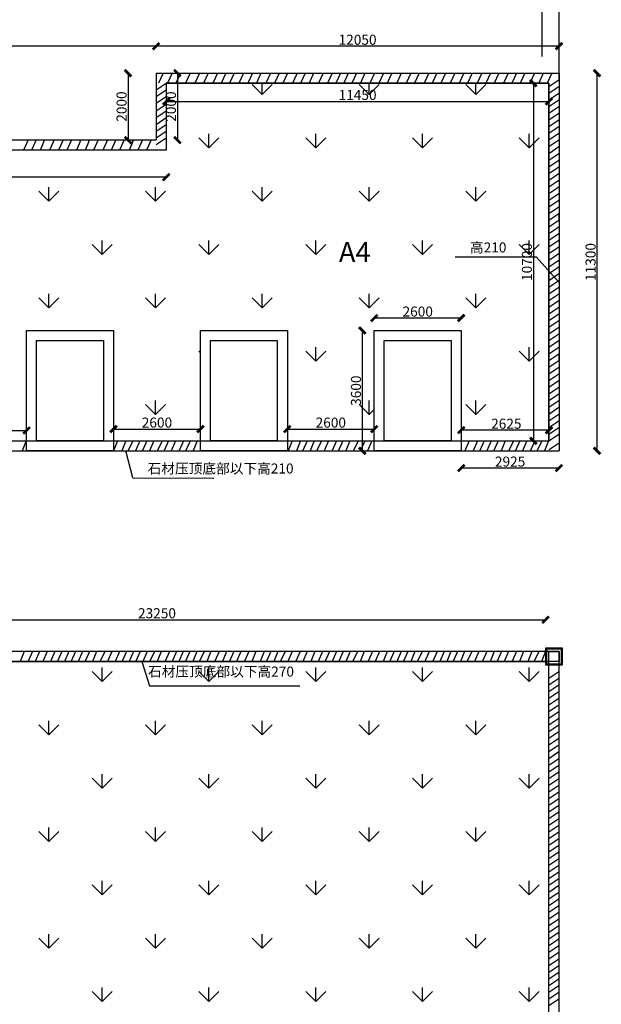
# Model space of a CAD drawing. Units: millimetres. Extents: x 69452 to 595876, y -200168 to 176102.
# Drawn here: x 174390 to 191786, y 44373 to 73830 of the extents above; entities that cross this region are included whole.
import ezdxf

# ---------------------------------------------------------------- set-up
doc = ezdxf.new("R2010")
doc.units = ezdxf.units.MM
doc.header["$LTSCALE"] = 10
for name, color, linetype in [('0l-furniture-家具', 140, 'Continuous'), ('0l-hatchborder-铺装分割线-收边线-RefEdit0', 9, 'Continuous'), ('0l-s-lineback1-单体非主要轮廓线 装饰线', 11, 'Continuous'), ('0l-s-outline-单体外线 轮廓线', 6, 'Continuous'), ('景观轮廓', 11, 'Continuous'), ('草地', 76, 'Continuous')]:
    doc.layers.add(name, color=color, linetype=linetype)
doc.styles.get("Standard").update_dxf_attribs({"font": 'arial.ttf'})
doc.dimstyles.new('ISO-25', dxfattribs={"dimtxt": 300, "dimasz": 200, "dimexe": 1.25, "dimexo": 0.625, "dimtad": 1, "dimtxsty": 'Standard', "dimblk": 'ARCHTICK', "dimcen": 2.5, "dimse1": 1, "dimse2": 1, "dimclrd": 3, "dimadec": 0, "dimazin": 0, "dimtfac": 1, "dimtmove": 0, "dimatfit": 3, "dimfxl": 1, "dimarcsym": 0})

# ---------------------------------------------------------------- blocks, each defined once
blk = doc.blocks.new('_ArchTick')
at = {"color": 0, "linetype": 'ByBlock', "const_width": 0.4}
blk.add_lwpolyline([(-0.5, -0.5), (0.5, 0.5)], dxfattribs=at)
blk = doc.blocks.new('*D88')
at = {"color": 3, "lineweight": -2, "transparency": 16777216}
blk.add_line((166871, 55880), (190120, 55880), dxfattribs=at)
at = {"layer": 'Defpoints', "color": 0, "transparency": 16777216}
for p in [(190120, 55880), (166871, 54931), (190120, 54931)]:
    blk.add_point(p, dxfattribs=at)
at = {"color": 3, "lineweight": -2, "transparency": 16777216, "xscale": 200, "yscale": 200, "zscale": 200, "rotation": 180}
blk.add_blockref('_ArchTick', (166871, 55880), dxfattribs=at)
at = {"color": 3, "lineweight": -2, "transparency": 16777216, "xscale": 200, "yscale": 200, "zscale": 200}
blk.add_blockref('_ArchTick', (190120, 55880), dxfattribs=at)
at = {"color": 0, "transparency": 16777216, "insert": (178496, 56034), "char_height": 300, "attachment_point": 5}
blk.add_mtext('23250', dxfattribs=at)
blk = doc.blocks.new('*D90')
at = {"color": 3, "lineweight": -2, "transparency": 16777216}
blk.add_line((190520, 73037), (178471, 73037), dxfattribs=at)
at = {"layer": 'Defpoints', "color": 0, "transparency": 16777216}
for p in [(178471, 73037), (178471, 72231), (190520, 72231)]:
    blk.add_point(p, dxfattribs=at)
at = {"color": 3, "lineweight": -2, "transparency": 16777216, "xscale": 200, "yscale": 200, "zscale": 200, "rotation": 180}
blk.add_blockref('_ArchTick', (178471, 73037), dxfattribs=at)
at = {"color": 3, "lineweight": -2, "transparency": 16777216, "xscale": 200, "yscale": 200, "zscale": 200}
blk.add_blockref('_ArchTick', (190520, 73037), dxfattribs=at)
at = {"color": 0, "transparency": 16777216, "insert": (184496, 73191), "char_height": 300, "attachment_point": 5}
blk.add_mtext('12050', dxfattribs=at)
blk = doc.blocks.new('*D91')
at = {"color": 3, "lineweight": -2, "transparency": 16777216}
blk.add_line((178471, 73037), (166471, 73037), dxfattribs=at)
at = {"layer": 'Defpoints', "color": 0, "transparency": 16777216}
for p in [(166471, 73037), (166471, 70231), (178471, 70231)]:
    blk.add_point(p, dxfattribs=at)
at = {"color": 3, "lineweight": -2, "transparency": 16777216, "xscale": 200, "yscale": 200, "zscale": 200, "rotation": 180}
blk.add_blockref('_ArchTick', (166471, 73037), dxfattribs=at)
at = {"color": 3, "lineweight": -2, "transparency": 16777216, "xscale": 200, "yscale": 200, "zscale": 200}
blk.add_blockref('_ArchTick', (178471, 73037), dxfattribs=at)
at = {"color": 0, "transparency": 16777216, "insert": (172471, 73191), "char_height": 300, "attachment_point": 5}
blk.add_mtext('12000', dxfattribs=at)
blk = doc.blocks.new('*D92')
at = {"color": 3, "lineweight": -2, "transparency": 16777216}
blk.add_line((179108, 72231), (179108, 70231), dxfattribs=at)
at = {"layer": 'Defpoints', "color": 0, "transparency": 16777216}
for p in [(178471, 72231), (178471, 70231), (179108, 70231)]:
    blk.add_point(p, dxfattribs=at)
at = {"color": 3, "lineweight": -2, "transparency": 16777216, "xscale": 200, "yscale": 200, "zscale": 200}
for p, rotation in [((179108, 72231), 90), ((179108, 70231), 270)]:
    blk.add_blockref('_ArchTick', p, dxfattribs=dict(at, rotation=rotation))
at = {"color": 0, "transparency": 16777216, "insert": (178954, 71231), "char_height": 300, "attachment_point": 5, "rotation": 90}
blk.add_mtext('2000', dxfattribs=at)
blk = doc.blocks.new('*D93')
at = {"color": 3, "lineweight": -2, "transparency": 16777216}
blk.add_line((191657, 72231), (191657, 60931), dxfattribs=at)
at = {"layer": 'Defpoints', "color": 0, "transparency": 16777216}
for p in [(190520, 72231), (190520, 60931), (191657, 60931)]:
    blk.add_point(p, dxfattribs=at)
at = {"color": 3, "lineweight": -2, "transparency": 16777216, "xscale": 200, "yscale": 200, "zscale": 200}
for p, rotation in [((191657, 72231), 90), ((191657, 60931), 270)]:
    blk.add_blockref('_ArchTick', p, dxfattribs=dict(at, rotation=rotation))
at = {"color": 0, "transparency": 16777216, "insert": (191504, 66581), "char_height": 300, "attachment_point": 5, "rotation": 90}
blk.add_mtext('11300', dxfattribs=at)
blk = doc.blocks.new('*D99')
at = {"color": 3, "lineweight": -2, "transparency": 16777216}
blk.add_line((184995, 64906), (187595, 64906), dxfattribs=at)
at = {"layer": 'Defpoints', "color": 0, "transparency": 16777216}
for p in [(187595, 64906), (184995, 64531), (187595, 64531)]:
    blk.add_point(p, dxfattribs=at)
at = {"color": 3, "lineweight": -2, "transparency": 16777216, "xscale": 200, "yscale": 200, "zscale": 200, "rotation": 180}
blk.add_blockref('_ArchTick', (184995, 64906), dxfattribs=at)
at = {"color": 3, "lineweight": -2, "transparency": 16777216, "xscale": 200, "yscale": 200, "zscale": 200}
blk.add_blockref('_ArchTick', (187595, 64906), dxfattribs=at)
at = {"color": 0, "transparency": 16777216, "insert": (186295, 65060), "char_height": 300, "attachment_point": 5}
blk.add_mtext('2600', dxfattribs=at)
blk = doc.blocks.new('*D100')
at = {"color": 3, "lineweight": -2, "transparency": 16777216}
blk.add_line((184640, 60931), (184640, 64531), dxfattribs=at)
at = {"layer": 'Defpoints', "color": 0, "transparency": 16777216}
for p in [(184640, 64531), (184995, 64531), (184995, 60931)]:
    blk.add_point(p, dxfattribs=at)
at = {"color": 3, "lineweight": -2, "transparency": 16777216, "xscale": 200, "yscale": 200, "zscale": 200}
for p, rotation in [((184640, 64531), 90), ((184640, 60931), 270)]:
    blk.add_blockref('_ArchTick', p, dxfattribs=dict(at, rotation=rotation))
at = {"color": 0, "transparency": 16777216, "insert": (184486, 62731), "char_height": 300, "attachment_point": 5, "rotation": 90}
blk.add_mtext('3600', dxfattribs=at)
blk = doc.blocks.new('*D385')
at = {"color": 3, "lineweight": -2, "ltscale": 100, "transparency": 16777216}
blk.add_line((178771, 69119), (166771, 69119), dxfattribs=at)
at = {"layer": 'Defpoints', "color": 0, "ltscale": 100, "transparency": 16777216}
for p in [(166771, 69931), (178771, 69931), (166771, 69119)]:
    blk.add_point(p, dxfattribs=at)
at = {"color": 3, "lineweight": -2, "ltscale": 100, "transparency": 16777216, "xscale": 200, "yscale": 200, "zscale": 200, "rotation": 180}
blk.add_blockref('_ArchTick', (166771, 69119), dxfattribs=at)
at = {"color": 3, "lineweight": -2, "ltscale": 100, "transparency": 16777216, "xscale": 200, "yscale": 200, "zscale": 200}
blk.add_blockref('_ArchTick', (178771, 69119), dxfattribs=at)
at = {"color": 0, "ltscale": 100, "transparency": 16777216, "insert": (172771, 69273), "char_height": 300, "attachment_point": 5}
blk.add_mtext('12000', dxfattribs=at)
blk = doc.blocks.new('*D386')
at = {"color": 3, "lineweight": -2, "ltscale": 100, "transparency": 16777216}
blk.add_line((178771, 71386), (190220, 71386), dxfattribs=at)
at = {"layer": 'Defpoints', "color": 0, "ltscale": 100, "transparency": 16777216}
for p in [(178771, 71931), (190220, 71931), (190220, 71386)]:
    blk.add_point(p, dxfattribs=at)
at = {"color": 3, "lineweight": -2, "ltscale": 100, "transparency": 16777216, "xscale": 200, "yscale": 200, "zscale": 200, "rotation": 180}
blk.add_blockref('_ArchTick', (178771, 71386), dxfattribs=at)
at = {"color": 3, "lineweight": -2, "ltscale": 100, "transparency": 16777216, "xscale": 200, "yscale": 200, "zscale": 200}
blk.add_blockref('_ArchTick', (190220, 71386), dxfattribs=at)
at = {"color": 0, "ltscale": 100, "transparency": 16777216, "insert": (184496, 71540), "char_height": 300, "attachment_point": 5}
blk.add_mtext('11450', dxfattribs=at)
blk = doc.blocks.new('*D387')
at = {"color": 3, "lineweight": -2, "ltscale": 100, "transparency": 16777216}
blk.add_line((189753, 71931), (189753, 61231), dxfattribs=at)
at = {"layer": 'Defpoints', "color": 0, "ltscale": 100, "transparency": 16777216}
for p in [(190220, 71931), (189753, 61231), (190220, 61231)]:
    blk.add_point(p, dxfattribs=at)
at = {"color": 3, "lineweight": -2, "ltscale": 100, "transparency": 16777216, "xscale": 200, "yscale": 200, "zscale": 200}
for p, rotation in [((189753, 71931), 90), ((189753, 61231), 270)]:
    blk.add_blockref('_ArchTick', p, dxfattribs=dict(at, rotation=rotation))
at = {"color": 0, "ltscale": 100, "transparency": 16777216, "insert": (189599, 66581), "char_height": 300, "attachment_point": 5, "rotation": 90}
blk.add_mtext('10700', dxfattribs=at)
blk = doc.blocks.new('*D389')
at = {"color": 3, "lineweight": -2, "ltscale": 100, "transparency": 16777216}
blk.add_line((171995, 61542), (174595, 61542), dxfattribs=at)
at = {"layer": 'Defpoints', "color": 0, "ltscale": 100, "transparency": 16777216}
for p in [(174595, 61542), (171995, 61231), (174595, 61231)]:
    blk.add_point(p, dxfattribs=at)
at = {"color": 3, "lineweight": -2, "ltscale": 100, "transparency": 16777216, "xscale": 200, "yscale": 200, "zscale": 200, "rotation": 180}
blk.add_blockref('_ArchTick', (171995, 61542), dxfattribs=at)
at = {"color": 3, "lineweight": -2, "ltscale": 100, "transparency": 16777216, "xscale": 200, "yscale": 200, "zscale": 200}
blk.add_blockref('_ArchTick', (174595, 61542), dxfattribs=at)
at = {"color": 0, "ltscale": 100, "transparency": 16777216, "insert": (173295, 61695), "char_height": 300, "attachment_point": 5}
blk.add_mtext('2600', dxfattribs=at)
blk = doc.blocks.new('*D390')
at = {"color": 3, "lineweight": -2, "ltscale": 100, "transparency": 16777216}
blk.add_line((177195, 61584), (179795, 61584), dxfattribs=at)
at = {"layer": 'Defpoints', "color": 0, "ltscale": 100, "transparency": 16777216}
for p in [(179795, 61584), (177195, 61231), (179795, 61231)]:
    blk.add_point(p, dxfattribs=at)
at = {"color": 3, "lineweight": -2, "ltscale": 100, "transparency": 16777216, "xscale": 200, "yscale": 200, "zscale": 200, "rotation": 180}
blk.add_blockref('_ArchTick', (177195, 61584), dxfattribs=at)
at = {"color": 3, "lineweight": -2, "ltscale": 100, "transparency": 16777216, "xscale": 200, "yscale": 200, "zscale": 200}
blk.add_blockref('_ArchTick', (179795, 61584), dxfattribs=at)
at = {"color": 0, "ltscale": 100, "transparency": 16777216, "insert": (178495, 61738), "char_height": 300, "attachment_point": 5}
blk.add_mtext('2600', dxfattribs=at)
blk = doc.blocks.new('*D391')
at = {"color": 3, "lineweight": -2, "ltscale": 100, "transparency": 16777216}
blk.add_line((182395, 61584), (184995, 61584), dxfattribs=at)
at = {"layer": 'Defpoints', "color": 0, "ltscale": 100, "transparency": 16777216}
for p in [(184995, 61584), (182395, 61231), (184995, 61231)]:
    blk.add_point(p, dxfattribs=at)
at = {"color": 3, "lineweight": -2, "ltscale": 100, "transparency": 16777216, "xscale": 200, "yscale": 200, "zscale": 200, "rotation": 180}
blk.add_blockref('_ArchTick', (182395, 61584), dxfattribs=at)
at = {"color": 3, "lineweight": -2, "ltscale": 100, "transparency": 16777216, "xscale": 200, "yscale": 200, "zscale": 200}
blk.add_blockref('_ArchTick', (184995, 61584), dxfattribs=at)
at = {"color": 0, "ltscale": 100, "transparency": 16777216, "insert": (183695, 61738), "char_height": 300, "attachment_point": 5}
blk.add_mtext('2600', dxfattribs=at)
blk = doc.blocks.new('*D392')
at = {"color": 3, "lineweight": -2, "ltscale": 100, "transparency": 16777216}
blk.add_line((190220, 61550), (187595, 61550), dxfattribs=at)
at = {"layer": 'Defpoints', "color": 0, "ltscale": 100, "transparency": 16777216}
for p in [(187595, 61550), (187595, 61231), (190220, 61231)]:
    blk.add_point(p, dxfattribs=at)
at = {"color": 3, "lineweight": -2, "ltscale": 100, "transparency": 16777216, "xscale": 200, "yscale": 200, "zscale": 200, "rotation": 180}
blk.add_blockref('_ArchTick', (187595, 61550), dxfattribs=at)
at = {"color": 3, "lineweight": -2, "ltscale": 100, "transparency": 16777216, "xscale": 200, "yscale": 200, "zscale": 200}
blk.add_blockref('_ArchTick', (190220, 61550), dxfattribs=at)
at = {"color": 0, "ltscale": 100, "transparency": 16777216, "insert": (188945, 61704), "char_height": 300, "attachment_point": 5}
blk.add_mtext('2625', dxfattribs=at)
blk = doc.blocks.new('*D457')
at = {"color": 3, "lineweight": -2, "ltscale": 100, "transparency": 16777216}
blk.add_line((190520, 60417), (187595, 60417), dxfattribs=at)
at = {"layer": 'Defpoints', "color": 0, "ltscale": 100, "transparency": 16777216}
for p in [(187595, 60931), (190520, 60931), (187595, 60417)]:
    blk.add_point(p, dxfattribs=at)
at = {"color": 3, "lineweight": -2, "ltscale": 100, "transparency": 16777216, "xscale": 200, "yscale": 200, "zscale": 200, "rotation": 180}
blk.add_blockref('_ArchTick', (187595, 60417), dxfattribs=at)
at = {"color": 3, "lineweight": -2, "ltscale": 100, "transparency": 16777216, "xscale": 200, "yscale": 200, "zscale": 200}
blk.add_blockref('_ArchTick', (190520, 60417), dxfattribs=at)
at = {"color": 0, "ltscale": 100, "transparency": 16777216, "insert": (189058, 60571), "char_height": 300, "attachment_point": 5}
blk.add_mtext('2925', dxfattribs=at)
blk = doc.blocks.new('*D458')
at = {"color": 3, "lineweight": -2, "ltscale": 100, "transparency": 16777216}
blk.add_line((177630, 72231), (177630, 70231), dxfattribs=at)
at = {"layer": 'Defpoints', "color": 0, "ltscale": 100, "transparency": 16777216}
for p in [(178471, 72231), (177630, 70231), (178471, 70231)]:
    blk.add_point(p, dxfattribs=at)
at = {"color": 3, "lineweight": -2, "ltscale": 100, "transparency": 16777216, "xscale": 200, "yscale": 200, "zscale": 200}
for p, rotation in [((177630, 72231), 90), ((177630, 70231), 270)]:
    blk.add_blockref('_ArchTick', p, dxfattribs=dict(at, rotation=rotation))
at = {"color": 0, "ltscale": 100, "transparency": 16777216, "insert": (177476, 71231), "char_height": 300, "attachment_point": 5, "rotation": 90}
blk.add_mtext('2000', dxfattribs=at)

msp = doc.modelspace()

# ---------------------------------------------------------------- linework, layer by layer
at = {"color": 1, "ltscale": 100}
for p, q in [((178681.106, 72231.484), (178543.378, 71931.484)), ((178948.91, 72231.484), (178811.182, 71931.484)), ((179201.412, 72231.484), (179063.684, 71931.484)), ((179484.519, 72231.484), (179346.791, 71931.484)), ((179770.179, 72231.484), (179632.451, 71931.484)), ((180022.681, 72231.484), (179884.953, 71931.484)), ((180305.788, 72231.484), (180168.06, 71931.484)), ((180550.635, 72231.484), (180412.907, 71931.484)), ((180803.137, 72231.484), (180665.409, 71931.484)), ((181086.244, 72231.484), (180948.516, 71931.484)), ((181354.048, 72231.484), (181216.319, 71931.484)), ((181606.55, 72231.484), (181468.821, 71931.484)), ((181889.657, 72231.484), (181751.929, 71931.484)), ((182148.614, 72231.484), (182010.886, 71931.484)), ((182401.117, 72231.484), (182263.388, 71931.484)), ((182684.224, 72231.484), (182546.495, 71931.484)), ((182929.07, 72231.484), (182791.342, 71931.484)), ((183181.573, 72231.484), (183043.844, 71931.484)), ((183464.68, 72231.484), (183326.951, 71931.484)), ((183732.483, 72231.484), (183594.755, 71931.484)), ((183984.985, 72231.484), (183847.257, 71931.484)), ((184218.913, 72231.484), (184081.185, 71931.484)), ((184463.76, 72231.484), (184326.032, 71931.484)), ((184716.262, 72231.484), (184578.534, 71931.484)), ((184999.369, 72231.484), (184861.641, 71931.484)), ((185267.173, 72231.484), (185129.444, 71931.484)), ((185519.675, 72231.484), (185381.947, 71931.484)), ((185802.782, 72231.484), (185665.054, 71931.484)), ((186088.442, 72231.484), (185950.713, 71931.484)), ((186340.944, 72231.484), (186203.216, 71931.484)), ((186624.051, 72231.484), (186486.323, 71931.484)), ((186868.898, 72231.484), (186731.169, 71931.484)), ((187121.4, 72231.484), (186983.672, 71931.484)), ((187404.507, 72231.484), (187266.779, 71931.484)), ((187672.31, 72231.484), (187534.582, 71931.484)), ((187924.813, 72231.484), (187787.084, 71931.484)), ((188207.92, 72231.484), (188070.191, 71931.484)), ((188466.877, 72231.484), (188329.149, 71931.484)), ((188719.379, 72231.484), (188581.651, 71931.484)), ((189002.487, 72231.484), (188864.758, 71931.484)), ((189247.333, 72231.484), (189109.605, 71931.484)), ((189499.835, 72231.484), (189362.107, 71931.484)), ((189782.943, 72231.484), (189645.214, 71931.484)), ((190050.746, 72231.484), (189913.018, 71931.484)), ((190303.248, 72231.484), (190165.52, 71931.484)), ((190520.445, 72231.526), (190520.445, 72031.526)), ((178470.529, 71731.443), (178770.502, 71931.484)), ((190220.472, 71831.484), (190520.445, 72031.526)), ((178470.529, 71531.484), (178770.502, 71731.526)), ((190220.472, 71631.526), (190520.445, 71831.567)), ((190220.472, 71431.567), (190520.445, 71631.609)), ((178470.529, 71331.526), (178770.502, 71531.567)), ((178470.529, 71099.767), (178770.502, 71299.809)), ((190220.472, 71231.609), (190520.445, 71431.65)), ((178470.529, 70899.809), (178770.502, 71099.85)), ((190220.472, 71031.65), (190520.445, 71231.692)), ((190220.472, 70831.692), (190520.445, 71031.734)), ((178470.529, 70699.85), (178770.502, 70899.892)), ((190220.472, 70631.734), (190520.445, 70831.775)), ((178470.529, 70493.915), (178770.502, 70693.957)), ((178470.529, 70293.957), (178770.502, 70493.998)), ((190220.45, 70431.734), (190520.423, 70631.775)), ((190220.45, 70231.775), (190520.423, 70431.817)), ((174639.101, 70231.484), (174501.373, 69931.484)), ((174883.948, 70231.484), (174746.22, 69931.484)), ((175136.45, 70231.484), (174998.722, 69931.484)), ((175419.557, 70231.484), (175281.829, 69931.484)), ((175687.361, 70231.484), (175549.633, 69931.484)), ((175939.863, 70231.484), (175802.135, 69931.484)), ((176222.97, 70231.484), (176085.242, 69931.484)), ((176481.928, 70231.484), (176344.199, 69931.484)), ((176734.43, 70231.484), (176596.702, 69931.484)), ((177017.537, 70231.484), (176879.809, 69931.484)), ((177262.384, 70231.484), (177124.655, 69931.484)), ((177514.886, 70231.484), (177377.158, 69931.484)), ((177797.993, 70231.484), (177660.265, 69931.484)), ((178065.796, 70231.484), (177928.068, 69931.484)), ((178318.299, 70231.484), (178180.57, 69931.484)), ((178470.529, 70093.998), (178770.502, 70294.04)), ((190220.45, 70031.817), (190520.423, 70231.858)), ((190220.45, 69831.858), (190520.423, 70031.9)), ((190220.45, 69631.9), (190520.423, 69831.941)), ((190220.45, 69431.941), (190520.423, 69631.983)), ((190220.427, 69031.983), (190520.4, 69232.024)), ((190220.45, 69231.983), (190520.423, 69432.024)), ((190220.427, 68832.024), (190520.4, 69032.066)), ((190220.427, 68632.066), (190520.4, 68832.107)), ((190220.427, 68432.107), (190520.4, 68632.149)), ((190220.427, 68232.149), (190520.4, 68432.191)), ((190220.427, 68032.191), (190520.4, 68232.232)), ((190220.374, 67632.274), (190520.348, 67832.315)), ((190220.427, 67832.232), (190520.4, 68032.274)), ((190520.348, 68032.315), (190520.348, 67832.315)), ((190220.374, 67432.315), (190520.348, 67632.357)), ((190220.374, 67232.357), (190520.348, 67432.398)), ((190220.374, 67032.398), (190520.348, 67232.44)), ((190220.374, 66832.44), (190520.348, 67032.481)), ((190220.374, 66632.481), (190520.348, 66832.523)), ((190220.374, 66432.523), (190520.348, 66632.564)), ((190220.352, 66232.523), (190520.325, 66432.564)), ((190220.352, 66032.564), (190520.325, 66232.606)), ((190220.352, 65832.606), (190520.325, 66032.648)), ((190220.352, 65632.648), (190520.325, 65832.689)), ((190220.352, 65432.689), (190520.325, 65632.731)), ((190220.352, 65232.731), (190520.325, 65432.772)), ((190220.352, 65032.772), (190520.325, 65232.814)), ((190220.33, 64832.772), (190520.303, 65032.814)), ((190220.33, 64632.814), (190520.303, 64832.855)), ((190220.33, 64432.855), (190520.303, 64632.897)), ((190220.33, 64232.897), (190520.303, 64432.938)), ((190220.33, 64032.938), (190520.303, 64232.98)), ((190220.33, 63832.98), (190520.303, 64033.021)), ((190220.277, 63433.063), (190520.25, 63633.104)), ((190220.33, 63633.021), (190520.303, 63833.063)), ((190520.25, 63833.104), (190520.25, 63633.104)), ((190220.277, 63233.104), (190520.25, 63433.146)), ((190220.277, 63033.146), (190520.25, 63233.188)), ((190220.277, 62833.188), (190520.25, 63033.229)), ((190220.277, 62633.229), (190520.25, 62833.271)), ((190220.277, 62433.271), (190520.25, 62633.312)), ((190220.255, 62033.312), (190520.228, 62233.354)), ((190220.277, 62233.312), (190520.25, 62433.354)), ((190220.255, 61833.354), (190520.228, 62033.395)), ((190220.255, 61633.395), (190520.228, 61833.437)), ((190220.255, 61433.437), (190520.228, 61633.478)), ((190220.255, 61233.478), (190520.228, 61433.52)), ((174585.284, 61231.486), (174460.495, 60931.484)), ((177319.731, 61231.486), (177194.943, 60931.484)), ((177569.144, 61231.486), (177444.355, 60931.484)), ((177772.08, 61231.486), (177638.757, 60936.954)), ((177979.113, 61231.486), (177854.324, 60931.484)), ((178194.643, 61231.486), (178061.319, 60936.954)), ((178401.675, 61231.486), (178276.887, 60931.484)), ((178647.042, 61231.486), (178513.719, 60936.954)), ((178839.566, 61231.486), (178706.242, 60936.954)), ((179046.598, 61231.486), (178921.809, 60931.484)), ((179291.965, 61231.486), (179158.641, 60936.954)), ((179493.088, 61231.486), (179359.764, 60936.954)), ((179700.121, 61231.486), (179575.332, 60931.484)), ((182539.701, 61231.486), (182414.913, 60931.484)), ((182789.114, 61231.486), (182664.325, 60931.484)), ((182992.05, 61231.486), (182858.727, 60936.954)), ((183199.083, 61231.486), (183074.294, 60931.484)), ((183414.613, 61231.486), (183281.289, 60936.954)), ((183621.645, 61231.486), (183496.857, 60931.484)), ((183867.012, 61231.486), (183733.689, 60936.954)), ((184059.536, 61231.486), (183926.212, 60936.954)), ((184266.568, 61231.486), (184141.779, 60931.484)), ((184511.935, 61231.486), (184378.611, 60936.954)), ((184713.058, 61231.486), (184579.734, 60936.954)), ((184920.091, 61231.486), (184795.302, 60931.484)), ((187829.908, 61231.484), (187705.119, 60931.483)), ((188079.32, 61231.484), (187954.532, 60931.483)), ((188282.257, 61231.484), (188148.933, 60936.953)), ((188489.289, 61231.484), (188364.501, 60931.483)), ((188704.819, 61231.484), (188571.495, 60936.953)), ((188911.852, 61231.484), (188787.063, 60931.483)), ((189157.219, 61231.484), (189023.895, 60936.953)), ((189349.742, 61231.484), (189216.418, 60936.953)), ((189556.774, 61231.484), (189431.986, 60931.483)), ((189802.141, 61231.484), (189668.817, 60936.953)), ((190003.264, 61231.484), (189869.941, 60936.953)), ((190210.297, 61231.484), (190085.508, 60931.483)), ((190226.275, 60973.622), (190526.249, 61173.663)), ((174526.154, 54931.484), (174401.365, 54631.483)), ((174771.521, 54931.484), (174638.197, 54636.953)), ((174978.553, 54931.484), (174853.764, 54631.483)), ((175209.948, 54931.484), (175085.159, 54631.483)), ((175438.012, 54931.484), (175313.223, 54631.483)), ((175649.221, 54931.484), (175515.897, 54636.953)), ((175856.254, 54931.484), (175731.465, 54631.483)), ((176059.19, 54931.484), (175925.866, 54636.953)), ((176266.223, 54931.484), (176141.434, 54631.483)), ((176481.753, 54931.484), (176348.429, 54636.953)), ((176688.785, 54931.484), (176563.996, 54631.483)), ((176934.152, 54931.484), (176800.828, 54636.953)), ((177141.184, 54931.484), (177016.396, 54631.483)), ((177373.95, 54931.484), (177249.162, 54631.483)), ((177585.16, 54931.484), (177451.836, 54636.953)), ((177792.193, 54931.484), (177667.404, 54631.483)), ((177995.129, 54931.484), (177861.805, 54636.953)), ((178202.162, 54931.484), (178077.373, 54631.483)), ((178417.692, 54931.484), (178284.368, 54636.953)), ((178624.724, 54931.484), (178499.935, 54631.483)), ((178870.091, 54931.484), (178736.767, 54636.953)), ((179077.123, 54931.484), (178952.335, 54631.483)), ((179278.435, 54931.484), (179153.647, 54631.483)), ((179481.372, 54931.484), (179348.048, 54636.953)), ((179688.404, 54931.484), (179563.615, 54631.483)), ((179903.934, 54931.484), (179770.61, 54636.953)), ((180110.967, 54931.484), (179986.178, 54631.483)), ((180356.333, 54931.484), (180223.01, 54636.953)), ((180578.725, 54931.484), (180453.936, 54631.483)), ((180794.255, 54931.484), (180660.931, 54636.953)), ((181001.287, 54931.484), (180876.498, 54631.483)), ((181246.654, 54931.484), (181113.33, 54636.953)), ((181453.686, 54931.484), (181328.898, 54631.483)), ((181703.099, 54931.484), (181578.31, 54631.483)), ((181906.036, 54931.484), (181772.712, 54636.953)), ((182113.068, 54931.484), (181988.279, 54631.483)), ((182328.598, 54931.484), (182195.274, 54636.953)), ((182535.631, 54931.484), (182410.842, 54631.483)), ((182780.997, 54931.484), (182647.674, 54636.953)), ((182988.03, 54931.484), (182863.241, 54631.483)), ((183219.424, 54931.484), (183094.635, 54631.483)), ((183445.441, 54931.484), (183320.653, 54631.483)), ((183656.651, 54931.484), (183523.327, 54636.953)), ((183863.684, 54931.484), (183738.895, 54631.483)), ((184066.62, 54931.484), (183933.296, 54636.953)), ((184273.652, 54931.484), (184148.864, 54631.483)), ((184489.182, 54931.484), (184355.859, 54636.953)), ((184696.215, 54931.484), (184571.426, 54631.483)), ((184941.582, 54931.484), (184808.258, 54636.953)), ((185148.614, 54931.484), (185023.826, 54631.483)), ((185381.38, 54931.484), (185256.592, 54631.483)), ((185592.59, 54931.484), (185459.266, 54636.953)), ((185799.623, 54931.484), (185674.834, 54631.483)), ((186002.559, 54931.484), (185869.235, 54636.953)), ((186209.591, 54931.484), (186084.803, 54631.483)), ((186425.121, 54931.484), (186291.798, 54636.953)), ((186632.154, 54931.484), (186507.365, 54631.483)), ((186877.521, 54931.484), (186744.197, 54636.953)), ((187084.553, 54931.484), (186959.765, 54631.483)), ((187285.865, 54931.484), (187161.076, 54631.483)), ((187488.801, 54931.484), (187355.478, 54636.953)), ((187695.834, 54931.484), (187571.045, 54631.483)), ((187911.364, 54931.484), (187778.04, 54636.953)), ((188118.396, 54931.484), (187993.608, 54631.483)), ((188363.763, 54931.484), (188230.44, 54636.953)), ((188586.154, 54931.484), (188461.366, 54631.483)), ((188801.684, 54931.484), (188668.361, 54636.953)), ((189008.717, 54931.484), (188883.928, 54631.483)), ((189254.084, 54931.484), (189120.76, 54636.953)), ((189461.116, 54931.484), (189336.327, 54631.483)), ((189710.529, 54931.484), (189585.74, 54631.483)), ((189913.465, 54931.484), (189780.142, 54636.953)), ((190120.498, 54931.484), (189995.709, 54631.483)), ((190520.445, 54531.526), (190520.445, 54331.526)), ((190220.472, 54131.484), (190520.445, 54331.526)), ((190220.472, 53931.526), (190520.445, 54131.567)), ((190220.472, 53731.567), (190520.445, 53931.609)), ((190220.472, 53531.609), (190520.445, 53731.65)), ((190220.472, 53331.65), (190520.445, 53531.692)), ((190220.472, 53131.692), (190520.445, 53331.734)), ((190220.472, 52931.734), (190520.445, 53131.775)), ((190220.45, 52731.734), (190520.423, 52931.775)), ((190220.45, 52531.775), (190520.423, 52731.817)), ((190220.45, 52331.817), (190520.423, 52531.858)), ((190220.45, 52131.858), (190520.423, 52331.9)), ((190220.45, 51931.9), (190520.423, 52131.941)), ((190220.45, 51731.941), (190520.423, 51931.983)), ((190220.45, 51531.983), (190520.423, 51732.024)), ((190220.427, 51331.983), (190520.4, 51532.024)), ((190220.427, 51132.024), (190520.4, 51332.066)), ((190220.427, 50932.066), (190520.4, 51132.107)), ((190220.427, 50732.107), (190520.4, 50932.149)), ((190220.427, 50532.149), (190520.4, 50732.191)), ((190220.427, 50332.191), (190520.4, 50532.232)), ((190220.374, 49932.274), (190520.348, 50132.315)), ((190220.427, 50132.232), (190520.4, 50332.274)), ((190520.348, 50332.315), (190520.348, 50132.315)), ((190220.374, 49732.315), (190520.348, 49932.357)), ((190220.374, 49532.357), (190520.348, 49732.398)), ((190220.374, 49332.398), (190520.348, 49532.44)), ((190220.374, 49132.44), (190520.348, 49332.481)), ((190220.374, 48932.481), (190520.348, 49132.523)), ((190220.374, 48732.523), (190520.348, 48932.564)), ((190220.352, 48532.523), (190520.325, 48732.564)), ((190220.352, 48332.564), (190520.325, 48532.606)), ((190220.352, 48132.606), (190520.325, 48332.648)), ((190220.352, 47932.648), (190520.325, 48132.689)), ((190220.352, 47732.689), (190520.325, 47932.731)), ((190220.352, 47532.731), (190520.325, 47732.772)), ((190220.352, 47332.772), (190520.325, 47532.814)), ((190220.33, 47132.772), (190520.303, 47332.814)), ((190220.33, 46932.814), (190520.303, 47132.855)), ((190220.33, 46732.855), (190520.303, 46932.897)), ((190220.33, 46532.897), (190520.303, 46732.938)), ((190220.33, 46332.938), (190520.303, 46532.98)), ((190220.33, 46132.98), (190520.303, 46333.021)), ((190220.33, 45933.021), (190520.303, 46133.063)), ((190520.25, 46133.104), (190520.25, 45933.104)), ((190220.277, 45733.063), (190520.25, 45933.104)), ((190220.277, 45533.104), (190520.25, 45733.146)), ((190220.277, 45333.146), (190520.25, 45533.188)), ((190220.277, 45133.188), (190520.25, 45333.229)), ((190220.277, 44933.229), (190520.25, 45133.271)), ((190220.277, 44733.271), (190520.25, 44933.312)), ((190220.255, 44333.312), (190520.228, 44533.354)), ((190220.277, 44533.312), (190520.25, 44733.354))]:
    msp.add_line(p, q, dxfattribs=at)
for p, q in [((187411.123, 66736.308), (189841.473, 66731.853)), ((190520.498, 65971.559), (189841.473, 66731.853)), ((177770.198, 60123.243), (180200.548, 60118.788)), ((178042.491, 54631.484), (178269.695, 53901.014)), ((178269.695, 53901.014), (182769.272, 53896.558))]:
    msp.add_line(p, q)
at = {"ltscale": 100}
msp.add_line((177770.198, 60123.243), (177565.105, 60931.484), dxfattribs=at)
at = {"layer": '0l-furniture-家具', "ltscale": 15000}
for p, q in [((174595.484, 60931.484), (174595.484, 64531.484)), ((174595.484, 64531.484), (177195.484, 64531.484)), ((177195.484, 64531.484), (177195.484, 60931.484)), ((179795.484, 60931.484), (179795.484, 64531.484)), ((179795.484, 64531.484), (182395.484, 64531.484)), ((182395.484, 64531.484), (182395.484, 60931.484)), ((184995.484, 60931.484), (184995.484, 64531.484)), ((184995.484, 64531.484), (187595.484, 64531.484)), ((187595.484, 64531.484), (187595.484, 60931.484)), ((174895.484, 61231.484), (174895.484, 64231.484)), ((174895.484, 64231.484), (176895.484, 64231.484)), ((176895.484, 64231.484), (176895.484, 61231.484)), ((180095.484, 61231.484), (180095.484, 64231.484)), ((180095.484, 64231.484), (182095.484, 64231.484)), ((182095.484, 64231.484), (182095.484, 61231.484)), ((185295.484, 61231.484), (185295.484, 64231.484)), ((185295.484, 64231.484), (187295.484, 64231.484)), ((187295.484, 64231.484), (187295.484, 61231.484)), ((176895.484, 61231.484), (174895.484, 61231.484)), ((182095.484, 61231.484), (180095.484, 61231.484)), ((187295.484, 61231.484), (185295.484, 61231.484)), ((177195.484, 60931.484), (174595.484, 60931.484)), ((182395.484, 60931.484), (179795.484, 60931.484)), ((187595.484, 60931.484), (184995.484, 60931.484))]:
    msp.add_line(p, q, dxfattribs=at)
at = {"layer": '0l-hatchborder-铺装分割线-收边线-RefEdit0'}
for p, q in [((190520.498, 72231.484), (190520.498, 76231.484)), ((190020.497, 72731.484), (190020.488, 75731.349))]:
    msp.add_line(p, q, dxfattribs=at)
at = {"layer": '0l-s-lineback1-单体非主要轮廓线 装饰线', "ltscale": 0.15, "flags": 128}
for points in [[(190120.498, 55031.484), (190120.498, 54531.484), (190620.498, 54531.484), (190620.498, 55031.484)], [(190150.498, 55001.484), (190150.498, 54561.484), (190590.498, 54561.484), (190590.498, 55001.484)]]:
    msp.add_lwpolyline(points, close=True, dxfattribs=at)
at = {"layer": '0l-s-outline-单体外线 轮廓线', "flags": 128}
msp.add_lwpolyline([(190520.498, 54931.484), (190520.498, 54631.484), (190220.498, 54631.484), (190220.498, 54931.484)], close=True, dxfattribs=at)
at = {"layer": '景观轮廓', "ltscale": 15000}
for p, q in [((178470.502, 72231.484), (190520.498, 72231.484)), ((178470.502, 72231.484), (178470.502, 70231.483)), ((190520.498, 72231.484), (190520.498, 60931.486)), ((178770.502, 71931.484), (190220.498, 71931.484)), ((178770.502, 71931.484), (178770.502, 69931.484)), ((190220.498, 71931.484), (190220.498, 61231.486)), ((166470.515, 70231.484), (178470.502, 70231.484)), ((178770.502, 69931.484), (166770.502, 69931.484)), ((166770.502, 61231.486), (190220.498, 61231.486)), ((130420.508, 60931.484), (190520.498, 60931.484)), ((134494.332, 60931.484), (190520.498, 60931.484)), ((166770.502, 54631.504), (190220.498, 54631.484))]:
    msp.add_line(p, q, dxfattribs=at)
at = {"layer": '景观轮廓', "color": 1, "ltscale": 15000}
for p, q in [((190520.498, 54931.484), (166370.502, 54931.484)), ((190520.498, 14931.484), (190520.498, 54931.484)), ((190220.498, 54631.484), (166770.502, 54631.484)), ((190220.498, 15231.484), (190220.498, 54631.484))]:
    msp.add_line(p, q, dxfattribs=at)
at = {"layer": '草地', "ltscale": 15000}
for p, q in [((183511.027, 71931.484), (178770.502, 71931.485)), ((178770.502, 71931.485), (178770.502, 69931.484)), ((190220.498, 71931.484), (183511.027, 71931.484)), ((190220.498, 61231.484), (190220.498, 71931.484)), ((178770.502, 69931.484), (173840.273, 69931.484)), ((174595.484, 61231.484), (174595.484, 64531.473)), ((174595.484, 64531.473), (177195.484, 64531.473)), ((177195.484, 64531.473), (177195.484, 61231.484)), ((179795.484, 61231.484), (179795.484, 64531.473)), ((179795.484, 64531.473), (182395.484, 64531.473)), ((182395.484, 64531.473), (182395.484, 61231.484)), ((171995.484, 61231.484), (174595.484, 61231.484)), ((177195.484, 61231.484), (179795.484, 61231.484)), ((182395.484, 61231.484), (183270.515, 61231.484)), ((183270.515, 61231.484), (183270.515, 61231.484)), ((183270.515, 61231.484), (190220.498, 61231.484)), ((190220.498, 61231.484), (190220.498, 61231.484)), ((190220.498, 61231.484), (190220.498, 61231.484))]:
    msp.add_line(p, q, dxfattribs=at)
at = {"layer": '草地', "linetype": 'Continuous', "ltscale": 15000}
for p, q in [((181646.696, 71592.64), (181347.357, 71891.979)), ((181646.451, 71592.23), (181646.451, 71931.484)), ((181646.679, 71592.629), (181946.018, 71891.968)), ((184839.643, 71592.64), (184540.305, 71891.979)), ((184839.396, 71592.23), (184839.396, 71931.484)), ((184839.627, 71592.629), (185138.966, 71891.967)), ((188032.591, 71592.64), (187733.252, 71891.979)), ((188032.342, 71592.23), (188032.342, 71931.484)), ((188032.575, 71592.629), (188331.914, 71891.967)), ((180049.978, 69995.757), (180049.978, 70419.086)), ((183242.923, 69995.757), (183242.923, 70419.086)), ((186435.869, 69995.757), (186435.869, 70419.086)), ((189628.814, 69995.757), (189628.814, 70419.086)), ((180050.222, 69996.166), (179750.883, 70295.505)), ((180050.206, 69996.155), (180349.544, 70295.494)), ((183243.17, 69996.166), (182943.831, 70295.505)), ((183243.153, 69996.155), (183542.492, 70295.494)), ((186436.117, 69996.166), (186136.778, 70295.505)), ((186436.101, 69996.155), (186735.44, 70295.494)), ((189629.065, 69996.166), (189329.726, 70295.505)), ((189629.049, 69996.155), (189928.387, 70295.494)), ((175260.8, 68399.692), (174961.462, 68699.031)), ((175260.56, 68399.285), (175260.56, 68822.614)), ((175260.784, 68399.681), (175560.123, 68699.02)), ((178453.748, 68399.692), (178154.409, 68699.031)), ((178453.505, 68399.285), (178453.505, 68822.614)), ((178453.732, 68399.681), (178753.071, 68699.02)), ((181646.696, 68399.692), (181347.357, 68699.031)), ((181646.451, 68399.285), (181646.451, 68822.614)), ((181646.679, 68399.681), (181946.018, 68699.02)), ((184839.643, 68399.692), (184540.305, 68699.031)), ((184839.396, 68399.284), (184839.396, 68822.614)), ((184839.627, 68399.681), (185138.966, 68699.02)), ((188032.591, 68399.693), (187733.252, 68699.031)), ((188032.342, 68399.284), (188032.342, 68822.613)), ((188032.575, 68399.681), (188331.914, 68699.02)), ((176857.032, 66802.812), (176857.032, 67226.141)), ((180049.978, 66802.812), (180049.978, 67226.141)), ((183242.923, 66802.812), (183242.923, 67226.141)), ((186435.869, 66802.812), (186435.869, 67226.141)), ((189628.814, 66802.811), (189628.814, 67226.141)), ((176857.274, 66803.219), (176557.935, 67102.557)), ((176857.258, 66803.207), (177156.597, 67102.546)), ((180050.222, 66803.219), (179750.883, 67102.557)), ((180050.206, 66803.207), (180349.544, 67102.546)), ((183243.17, 66803.219), (182943.831, 67102.557)), ((183243.153, 66803.207), (183542.492, 67102.546)), ((186436.117, 66803.219), (186136.778, 67102.558)), ((186436.101, 66803.207), (186735.44, 67102.546)), ((189629.065, 66803.219), (189329.726, 67102.558)), ((189629.049, 66803.207), (189928.387, 67102.546)), ((175260.8, 65206.745), (174961.462, 65506.084)), ((175260.56, 65206.34), (175260.56, 65629.669)), ((175260.784, 65206.734), (175560.123, 65506.072)), ((178453.748, 65206.745), (178154.409, 65506.084)), ((178453.505, 65206.34), (178453.505, 65629.669)), ((178453.732, 65206.733), (178753.071, 65506.072)), ((181646.696, 65206.745), (181347.357, 65506.084)), ((181646.451, 65206.339), (181646.451, 65629.668)), ((181646.679, 65206.733), (181946.018, 65506.072)), ((184839.643, 65206.745), (184540.305, 65506.084)), ((184839.396, 65206.339), (184839.396, 65629.668)), ((184839.627, 65206.733), (185138.966, 65506.072)), ((188032.591, 65206.745), (187733.252, 65506.084)), ((188032.342, 65206.339), (188032.342, 65629.668)), ((188032.575, 65206.733), (188331.914, 65506.072)), ((183242.923, 63609.867), (183242.923, 64033.196)), ((189628.814, 63609.866), (189628.814, 64033.195)), ((179795.484, 63865.008), (179750.883, 63909.61)), ((183243.17, 63610.271), (182943.831, 63909.61)), ((183243.153, 63610.26), (183542.492, 63909.598)), ((189629.065, 63610.271), (189329.726, 63909.61)), ((189629.049, 63610.259), (189928.387, 63909.598)), ((178453.748, 62013.797), (178154.409, 62313.136)), ((178453.505, 62013.394), (178453.505, 62436.723)), ((178453.732, 62013.786), (178753.071, 62313.125)), ((184839.643, 62013.797), (184540.304, 62313.136)), ((184839.396, 62013.394), (184839.396, 62436.723)), ((184839.627, 62013.786), (184995.484, 62169.643)), ((188032.591, 62013.797), (187733.252, 62313.136)), ((188032.342, 62013.394), (188032.342, 62436.723)), ((188032.575, 62013.786), (188331.914, 62313.125)), ((176857.274, 54031.428), (176557.935, 54330.767)), ((176857.032, 54031.031), (176857.032, 54454.36)), ((176857.258, 54031.417), (177156.597, 54330.756)), ((180050.222, 54031.428), (179750.883, 54330.767)), ((180049.978, 54031.031), (180049.978, 54454.36)), ((180050.206, 54031.417), (180349.545, 54330.756)), ((183243.169, 54031.428), (182943.831, 54330.767)), ((183242.923, 54031.031), (183242.923, 54454.36)), ((183243.153, 54031.417), (183542.492, 54330.755)), ((186436.117, 54031.428), (186136.778, 54330.767)), ((186435.869, 54031.031), (186435.869, 54454.36)), ((186436.101, 54031.417), (186735.44, 54330.755)), ((189629.065, 54031.428), (189329.726, 54330.767)), ((189628.814, 54031.03), (189628.814, 54454.359)), ((189629.049, 54031.417), (189928.388, 54330.755)), ((175260.8, 52434.954), (174961.461, 52734.293)), ((175260.56, 52434.559), (175260.56, 52857.888)), ((175260.784, 52434.943), (175560.123, 52734.282)), ((178453.748, 52434.954), (178154.409, 52734.293)), ((178453.505, 52434.558), (178453.505, 52857.887)), ((178453.732, 52434.943), (178753.071, 52734.282)), ((181646.696, 52434.954), (181347.357, 52734.293)), ((181646.451, 52434.558), (181646.451, 52857.887)), ((181646.68, 52434.943), (181946.019, 52734.282)), ((184839.643, 52434.954), (184540.304, 52734.293)), ((184839.396, 52434.558), (184839.396, 52857.887)), ((184839.627, 52434.943), (185138.966, 52734.282)), ((188032.591, 52434.954), (187733.252, 52734.293)), ((188032.342, 52434.558), (188032.342, 52857.887)), ((188032.575, 52434.943), (188331.914, 52734.282)), ((176857.032, 50838.086), (176857.032, 51261.415)), ((180049.978, 50838.086), (180049.978, 51261.415)), ((183242.923, 50838.085), (183242.923, 51261.414)), ((186435.869, 50838.085), (186435.869, 51261.414)), ((189628.814, 50838.085), (189628.814, 51261.414)), ((176857.274, 50838.48), (176557.935, 51137.819)), ((176857.258, 50838.469), (177156.597, 51137.808)), ((180050.222, 50838.48), (179750.883, 51137.819)), ((180050.206, 50838.469), (180349.545, 51137.808)), ((183243.169, 50838.48), (182943.83, 51137.819)), ((183243.154, 50838.469), (183542.492, 51137.808)), ((186436.117, 50838.48), (186136.778, 51137.819)), ((186436.101, 50838.469), (186735.44, 51137.808)), ((189629.065, 50838.48), (189329.726, 51137.819)), ((189629.049, 50838.469), (189928.388, 51137.808)), ((175260.8, 49242.006), (174961.461, 49541.345)), ((175260.56, 49241.613), (175260.56, 49664.942)), ((175260.784, 49241.995), (175560.123, 49541.334)), ((178453.748, 49242.006), (178154.409, 49541.345)), ((178453.505, 49241.613), (178453.505, 49664.942)), ((178453.732, 49241.995), (178753.071, 49541.334)), ((181646.695, 49242.007), (181347.357, 49541.345)), ((181646.451, 49241.613), (181646.451, 49664.942)), ((181646.68, 49241.995), (181946.019, 49541.334)), ((184839.643, 49242.007), (184540.304, 49541.345)), ((184839.396, 49241.613), (184839.396, 49664.942)), ((184839.627, 49241.995), (185138.966, 49541.334)), ((188032.591, 49242.007), (187733.252, 49541.345)), ((188032.342, 49241.612), (188032.342, 49664.942)), ((188032.575, 49241.995), (188331.914, 49541.334)), ((176857.032, 47645.141), (176857.032, 48068.47)), ((180049.978, 47645.14), (180049.978, 48068.469)), ((183242.923, 47645.14), (183242.923, 48068.469)), ((186435.869, 47645.14), (186435.869, 48068.469)), ((189628.814, 47645.14), (189628.814, 48068.469)), ((176857.274, 47645.533), (176557.935, 47944.871)), ((176857.258, 47645.521), (177156.597, 47944.86)), ((180050.222, 47645.533), (179750.883, 47944.872)), ((180050.206, 47645.521), (180349.545, 47944.86)), ((183243.169, 47645.533), (182943.83, 47944.872)), ((183243.154, 47645.521), (183542.492, 47944.86)), ((186436.117, 47645.533), (186136.778, 47944.872)), ((186436.101, 47645.521), (186735.44, 47944.86)), ((189629.065, 47645.533), (189329.726, 47944.872)), ((189629.049, 47645.521), (189928.388, 47944.86)), ((175260.8, 46049.059), (174961.461, 46348.398)), ((175260.56, 46048.668), (175260.56, 46471.997)), ((175260.785, 46049.048), (175560.123, 46348.386)), ((178453.748, 46049.059), (178154.409, 46348.398)), ((178453.505, 46048.668), (178453.505, 46471.997)), ((178453.732, 46049.048), (178753.071, 46348.386)), ((181646.695, 46049.059), (181347.357, 46348.398)), ((181646.451, 46048.668), (181646.451, 46471.997)), ((181646.68, 46049.048), (181946.019, 46348.386)), ((184839.643, 46049.059), (184540.304, 46348.398)), ((184839.396, 46048.667), (184839.396, 46471.996)), ((184839.627, 46049.047), (185138.966, 46348.386)), ((188032.591, 46049.059), (187733.252, 46348.398)), ((188032.342, 46048.667), (188032.342, 46471.996)), ((188032.575, 46049.047), (188331.914, 46348.386)), ((176857.032, 44452.195), (176857.032, 44875.524)), ((180049.978, 44452.195), (180049.978, 44875.524)), ((183242.923, 44452.195), (183242.923, 44875.524)), ((186435.869, 44452.195), (186435.869, 44875.524)), ((189628.814, 44452.194), (189628.814, 44875.523)), ((176857.274, 44452.585), (176557.935, 44751.924)), ((176857.258, 44452.574), (177156.597, 44751.913)), ((180050.222, 44452.585), (179750.883, 44751.924)), ((180050.206, 44452.574), (180349.545, 44751.913)), ((183243.169, 44452.585), (182943.83, 44751.924)), ((183243.154, 44452.574), (183542.492, 44751.913)), ((186436.117, 44452.585), (186136.778, 44751.924)), ((186436.101, 44452.574), (186735.44, 44751.912)), ((189629.065, 44452.585), (189329.726, 44751.924)), ((189629.049, 44452.574), (189928.388, 44751.912))]:
    msp.add_line(p, q, dxfattribs=at)

# ---------------------------------------------------------------- texts
at = {"color": 1, "insert": (183935.905, 67177.221), "char_height": 600, "attachment_point": 1}
msp.add_mtext('{\\fSimSun|b0|i0|c134|p2;A4}', dxfattribs=at)
at = {"char_height": 300, "attachment_point": 1}
for s, insert in [('{\\fSimSun|b0|i0|c134|p2;高210}', (187857.76, 67166.06)), ('{\\fSimSun|b0|i0|c134|p2;石材压顶底部以下高210}', (178216.835, 60552.995)), ('{\\fSimSun|b0|i0|c134|p2;石材压顶底部以下高270}', (178229.25, 54477.554))]:
    msp.add_mtext(s, dxfattribs=dict(at, insert=insert))

# ---------------------------------------------------------------- dimensions: what is measured, and where the dimension line sits
for base, p1, p2, picture, middle in [((166470.502, 73037.216), (178470.502, 70231.483), (166470.502, 70231.483), '*D91', (172470.502, 73191.013)), ((187595.484, 64905.787), (184995.484, 64531.484), (187595.484, 64531.484), '*D99', (186295.484, 65059.584)), ((190120.498, 55880.113), (166870.502, 54931.484), (190120.498, 54931.484), '*D88', (178495.5, 56034.012))]:
    dim = msp.add_linear_dim(base=base, p1=p1, p2=p2, dimstyle='ISO-25')
    dim.commit()
    dim.dimension.update_dxf_attribs({"geometry": picture, "text_midpoint": middle})
dim = msp.add_linear_dim(base=(178470.502, 73037.216), p1=(190520.498, 72231.484), p2=(178470.502, 72231.484), dimstyle='ISO-25')
dim.commit()
dim.dimension.update_dxf_attribs({"geometry": '*D90', "text_midpoint": (184495.5, 73037.216), "dimtype": 160})
at = {"color": 0, "ltscale": 100}
dim = msp.add_linear_dim(base=(177630, 70231.484), p1=(178470.502, 72231.484), p2=(178470.502, 70231.484), angle=90, dimstyle='ISO-25', dxfattribs=at)
dim.commit()
dim.dimension.update_dxf_attribs({"geometry": '*D458', "text_midpoint": (177476.203, 71231.484)})
for base, p1, p2, picture, middle in [((179107.945, 70231.484), (178470.502, 72231.484), (178470.502, 70231.484), '*D92', (178954.148, 71231.484)), ((191657.446, 60931.484), (190520.498, 72231.484), (190520.498, 60931.484), '*D93', (191503.546, 66581.484)), ((184639.638, 64531.484), (184995.484, 60931.484), (184995.484, 64531.484), '*D100', (184485.738, 62731.484))]:
    dim = msp.add_linear_dim(base=base, p1=p1, p2=p2, angle=90, dimstyle='ISO-25')
    dim.commit()
    dim.dimension.update_dxf_attribs({"geometry": picture, "text_midpoint": middle})
at = {"color": 21, "ltscale": 100}
for base, p1, p2, picture, middle in [((190220.498, 71386.341), (178770.502, 71931.485), (190220.498, 71931.484), '*D386', (184495.5, 71540.137)), ((166770.502, 69118.709), (178770.502, 69931.484), (166770.502, 69931.484), '*D385', (172770.502, 69272.506)), ((174595.484, 61541.58), (171995.484, 61231.486), (174595.484, 61231.484), '*D389', (173295.484, 61695.377)), ((179795.484, 61583.838), (177195.484, 61231.486), (179795.484, 61231.484), '*D390', (178495.484, 61737.635)), ((184995.484, 61583.838), (182395.484, 61231.486), (184995.484, 61231.486), '*D391', (183695.484, 61737.635))]:
    dim = msp.add_linear_dim(base=base, p1=p1, p2=p2, dimstyle='ISO-25', dxfattribs=at)
    dim.commit()
    dim.dimension.update_dxf_attribs({"geometry": picture, "text_midpoint": middle})
dim = msp.add_linear_dim(base=(189753.083, 61231.484), p1=(190220.498, 71931.484), p2=(190220.498, 61231.484), angle=90, dimstyle='ISO-25', dxfattribs=at)
dim.commit()
dim.dimension.update_dxf_attribs({"geometry": '*D387', "text_midpoint": (189599.286, 66581.484)})
dim = msp.add_linear_dim(base=(187595.484, 61550.056), p1=(190220.498, 61231.484), p2=(187595.484, 61231.486), text='2625', dimstyle='ISO-25', dxfattribs=at)
dim.commit()
dim.dimension.update_dxf_attribs({"geometry": '*D392', "text_midpoint": (188945.403, 61550.056), "dimtype": 160})
at = {"color": 0, "ltscale": 100}
dim = msp.add_linear_dim(base=(187595.484, 60417.458), p1=(190520.498, 60931.486), p2=(187595.484, 60931.484), text='2925', dimstyle='ISO-25', dxfattribs=at)
dim.commit()
dim.dimension.update_dxf_attribs({"geometry": '*D457', "text_midpoint": (189057.991, 60571.255)})

doc.saveas('drawing.dxf')
